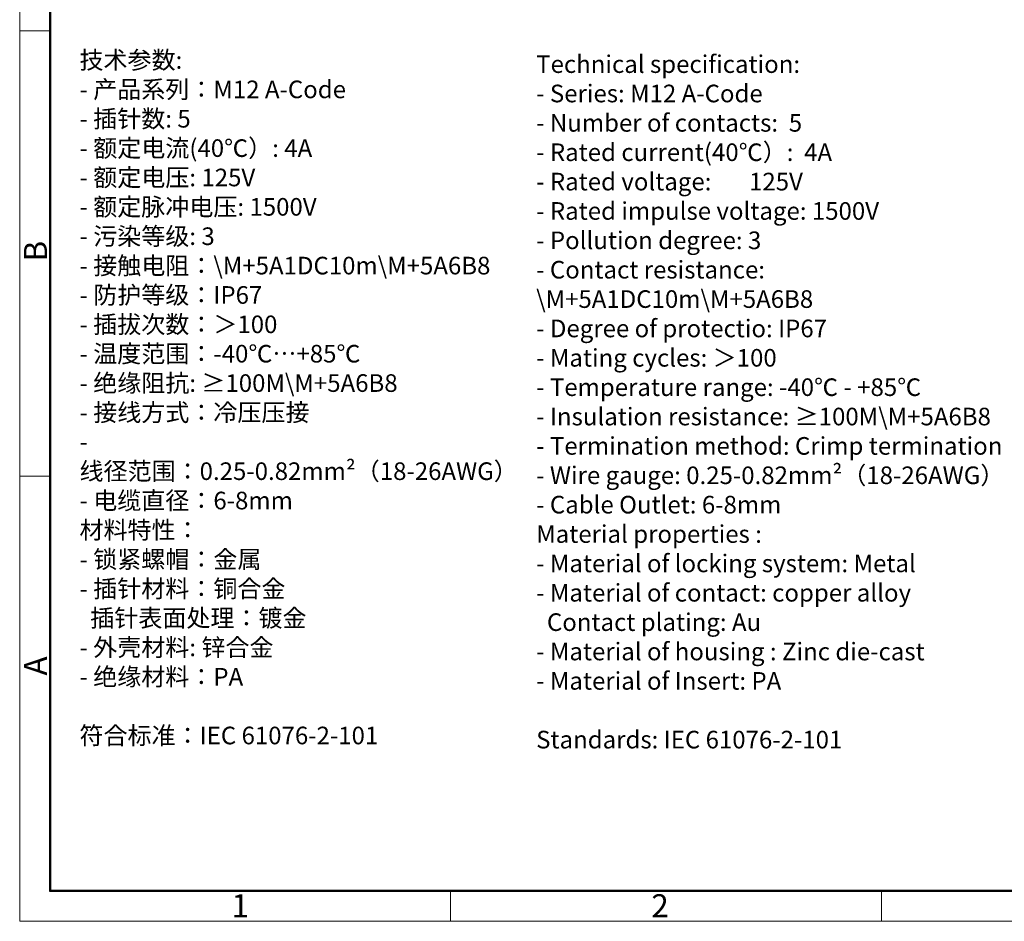
# Model space of a CAD drawing. Units: inches. Extents: x 3437 to 6594, y -2590 to -2282.
# Drawn here: x 6445 to 6502, y -2411 to -2360 of the extents above; entities that cross this region are included whole.
import ezdxf

# ---------------------------------------------------------------- set-up
doc = ezdxf.new("R2010")
doc.units = ezdxf.units.IN
doc.header["$LTSCALE"] = 60
doc.header["$MEASUREMENT"] = 0
for name, color, linetype, lineweight in [('Dim', 3, 'Continuous', 0), ('图框', 7, 'Continuous', 20), ('打标文字', 3, 'Continuous', 20)]:
    doc.layers.add(name, color=color, linetype=linetype, lineweight=lineweight)
doc.styles.add('Romans字体', font='romans.shx', dxfattribs={"width": 0.75})

# ---------------------------------------------------------------- blocks, each defined once
blk = doc.blocks.new('A4')
at = {"layer": '图框', "color": 1, "lineweight": 18}
for p, q in [((2007.12, 900.86), (2007.12, 480.86)), ((2007.12, 480.86), (2601.11, 480.86))]:
    blk.add_line(p, q, dxfattribs=at)
at = {"layer": '图框', "lineweight": 50}
for p, q in [((2014.12, 487.83), (2014.12, 869.84)), ((2014, 487.86), (2594.15, 487.86))]:
    blk.add_line(p, q, dxfattribs=at)
at = {"layer": '图框', "color": 6}
for p, q in [((2014.12, 685.58), (2007.12, 685.58)), ((2014.12, 583.22), (2007.12, 583.22)), ((2106.19, 487.86), (2106.19, 480.86)), ((2205.26, 487.86), (2205.26, 480.86))]:
    blk.add_line(p, q, dxfattribs=at)
at = {"layer": '图框', "color": 6, "char_height": 5.3, "width": 5.1158, "attachment_point": 1, "rotation": 90, "style": 'Romans字体'}
for s, insert in [('B', (2008.1, 632.54)), ('A', (2008.1, 537.37))]:
    blk.add_mtext(s, dxfattribs=dict(at, insert=insert))
at = {"layer": '图框', "color": 6, "char_height": 5.3, "width": 5.1158, "attachment_point": 1, "style": 'Romans字体'}
for s, insert in [('1', (2055.81, 487.1)), ('2', (2152.34, 487.09))]:
    blk.add_mtext(s, dxfattribs=dict(at, insert=insert))

msp = doc.modelspace()

# ---------------------------------------------------------------- block references
at = {"layer": 'Dim', "xscale": 0.25, "yscale": 0.25, "zscale": 0.25}
msp.add_blockref('A4', (5943.5519, -2531.6953), dxfattribs=at)

# ---------------------------------------------------------------- texts
at = {"layer": '打标文字', "color": 3, "char_height": 1.0125, "attachment_point": 1, "style": 'Romans字体'}
for s, insert, width in [('\\A1;{\\fFangSong_GB2312|b0|i0|c134|p49;技术参数}:\\P- {\\fFangSong_GB2312|b0|i0|c134|p49;产品系列：}M12 A-Code\\P- {\\fFangSong_GB2312|b0|i0|c134|p49;插针数}: 5     \\P- {\\fFangSong_GB2312|b0|i0|c134|p49;额定电流}(40{\\fFangSong_GB2312|b0|i0|c134|p49;℃）}: 4A     \\P- {\\fFangSong_GB2312|b0|i0|c134|p49;额定电压}: 125V   \\P- {\\fFangSong_GB2312|b0|i0|c134|p49;额定脉冲电压}: 1500V      \\P- {\\fFangSong_GB2312|b0|i0|c134|p49;污染等级}: 3\\P- {\\fFangSong_GB2312|b0|i0|c134|p49;接触电阻：}\\M+5A1DC10m\\M+5A6B8\\P- {\\fFangSong_GB2312|b0|i0|c134|p49;防护等级：}IP67\\P- {\\fFangSong_GB2312|b0|i0|c134|p49;插拔次数：＞}100\\P- {\\fFangSong_GB2312|b0|i0|c134|p49;温度范围：}-40{\\fFangSong_GB2312|b0|i0|c134|p49;℃…}+85{\\fFangSong_GB2312|b0|i0|c134|p49;℃}\\P- {\\fFangSong_GB2312|b0|i0|c134|p49;绝缘阻抗}: {\\fFangSong_GB2312|b0|i0|c134|p49;≥}100M\\M+5A6B8\\P- {\\fFangSong_GB2312|b0|i0|c134|p49;接线方式：冷压压接}\\P- {\\fFangSong_GB2312|b0|i0|c134|p49;线径范围：}0.25-0.82mm²{\\fFangSong_GB2312|b0|i0|c134|p49;（}18-26AWG{\\fFangSong_GB2312|b0|i0|c134|p49;）}\\P- {\\fFangSong_GB2312|b0|i0|c134|p49;电缆直径：}6-8mm\\P{\\fFangSong_GB2312|b0|i0|c134|p49;材料特性：}\\P- {\\fFangSong_GB2312|b0|i0|c134|p49;锁紧螺帽：金属}\\P- {\\fFangSong_GB2312|b0|i0|c134|p49;插针材料：铜合金}\\P  {\\fFangSong_GB2312|b0|i0|c134|p49;插针表面处理：镀金}\\P- {\\fFangSong_GB2312|b0|i0|c134|p49;外壳材料}: {\\fFangSong_GB2312|b0|i0|c134|p49;锌合金}\\P- {\\fFangSong_GB2312|b0|i0|c134|p49;绝缘材料：}PA\\P\\P{\\fFangSong_GB2312|b0|i0|c134|p49;符合标准：}IEC 61076-2-101', (6448.7685, -2361.4745), 24.214893), ('\\A1;Technical specification:\\P- Series: M12 A-Code\\P- Number of contacts:  5      \\P- Rated current(40{\\fFangSong_GB2312|b0|i0|c134|p49;℃）}:  4A    \\P- Rated voltage:       125V   \\P- Rated impulse voltage: 1500V  \\P- Pollution degree: 3\\P- Contact resistance: \\M+5A1DC10m\\M+5A6B8\\P- Degree of protectio: IP67\\P- Mating cycles: {\\fFangSong_GB2312|b0|i0|c134|p49;＞}100\\P- Temperature range: -40{\\fFangSong_GB2312|b0|i0|c134|p49;℃} - +85{\\fFangSong_GB2312|b0|i0|c134|p49;℃}\\P- Insulation resistance: {\\fFangSong_GB2312|b0|i0|c134|p49;≥}100M\\M+5A6B8\\P- Termination method: {\\A0;Crimp termination}\\P- Wire gauge: 0.25-0.82mm²{\\fFangSong_GB2312|b0|i0|c134|p49;（}18-26AWG{\\fFangSong_GB2312|b0|i0|c134|p49;）}\\P- Cable Outlet: 6-8mm\\PMaterial properties :\\P- Material of locking system: Metal\\P- Material of contact: copper alloy\\P  Contact plating: Au\\P- Material of housing : Zinc die-cast\\P- Material of Insert: PA\\P\\PStandards: IEC 61076-2-101', (6475.0189, -2361.7104), 27.173632)]:
    msp.add_mtext(s, dxfattribs=dict(at, insert=insert, width=width))

doc.saveas('drawing.dxf')
